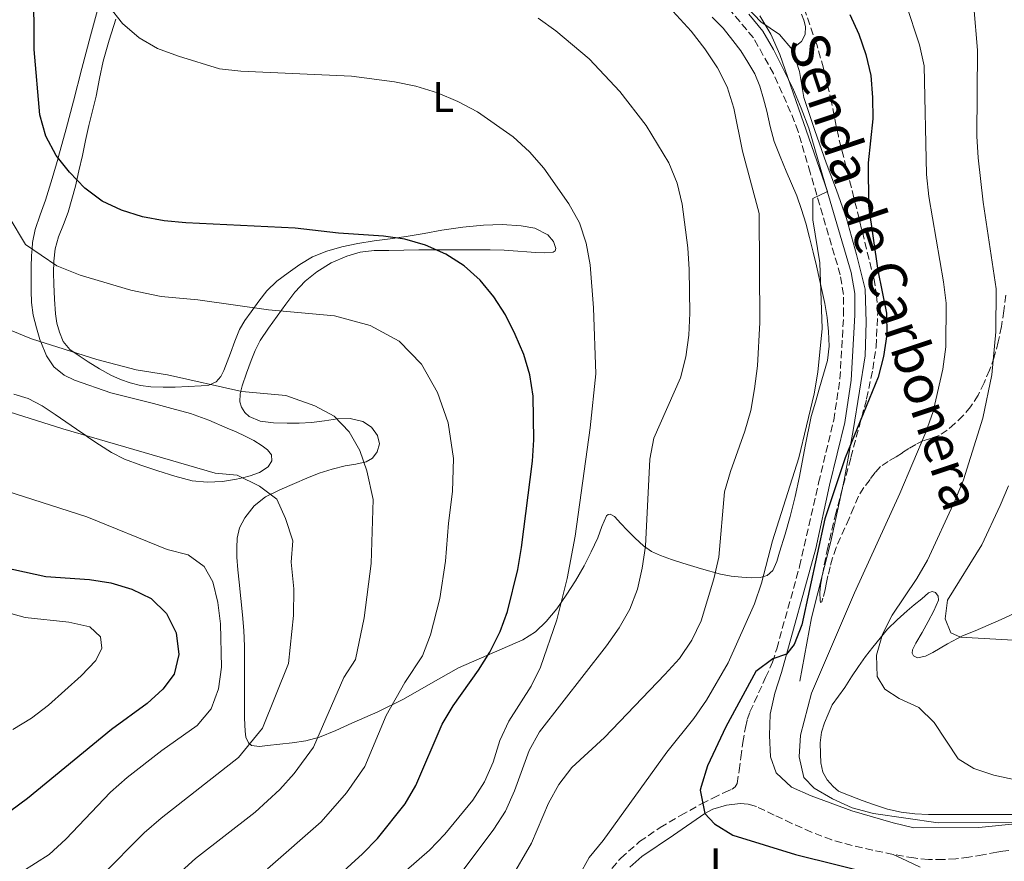
# Model space of a CAD drawing. Units: metres. Extents: x 549575 to 553013, y 4712417 to 4714754.
# Drawn here: x 550894 to 551124, y 4713289 to 4713486 of the extents above; entities that cross this region are included whole.
import ezdxf
from ezdxf.enums import TextEntityAlignment as Align

# ---------------------------------------------------------------- set-up
doc = ezdxf.new("R2010")
doc.units = ezdxf.units.M
doc.header["$MEASUREMENT"] = 0
doc.linetypes.add('DGN Style 3', pattern=[2.435891, 1.739922, -0.695969])
for name, color, linetype, lineweight in [('Camino', 7, 'DGN Style 3', 0), ('Curva de nivel directora', 30, 'Continuous', 30), ('Curva de nivel intermedia', 30, 'Continuous', 0), ('Etiqueta de uso rústico', 92, 'Continuous', 0), ('Línea  de bancal', 1, 'Continuous', 13), ('Línea de cambio de uso (parcela vista)', 92, 'Continuous', 0), ('Margen derecho', 7, 'Continuous', 0), ('Zona arbolada', 92, 'DGN Style 3', 0)]:
    doc.layers.add(name, color=color, linetype=linetype, lineweight=lineweight)
doc.styles.add('Style-Arial', font='arial.ttf')

msp = doc.modelspace()

# ---------------------------------------------------------------- linework, layer by layer
at = {"layer": 'Camino', "color": 7, "linetype": 'DGN Style 3', "lineweight": 0}
for points in [[(551030.89, 4713285.83, 696.01), (551034.59, 4713290.07, 696.63), (551038.99, 4713293.94, 697.53), (551043.8, 4713297.24, 698.42), (551048.6, 4713300.08, 699.08), (551053.47, 4713302.78, 699.73), (551056.14, 4713304.11, 700.1), (551058.83, 4713305.43, 700.49), (551060.62, 4713306.24, 701.02), (551061.37, 4713306.77, 701.31), (551061.8, 4713307.53, 701.45), (551062.29, 4713310.58, 701.33), (551062.65, 4713313.65, 701.03), (551063.19, 4713317.15, 700.59), (551063.75, 4713320.63, 700.25), (551064.17, 4713322.5, 700.21), (551064.83, 4713324.31, 700.18), (551068.49, 4713332.34, 699.81), (551070.12, 4713335.91, 699.65), (551071.08, 4713339.09, 699.85), (551076.45, 4713358.34, 699.12), (551080.89, 4713377.92, 698.73), (551084.42, 4713392.53, 697.82), (551085.88, 4713402.21, 697.09), (551086.74, 4713417.16, 695.48), (551086.71, 4713421.96, 695.28), (551085.96, 4713426.53, 695.28), (551078.92, 4713450.48, 694.96), (551076.08, 4713460.08, 694.29), (551074.33, 4713464.63, 693.92), (551070.32, 4713473.64, 693.32), (551065.64, 4713482.05, 693.02), (551059.25, 4713489.61, 692.85)], [(551125.42, 4713291.88, 702.33), (551124, 4713291.67, 702.2), (551122.59, 4713291.46, 702.07), (551119.3, 4713290.88, 701.8), (551116.01, 4713290.29, 701.59), (551113.01, 4713289.93, 701.59), (551109.99, 4713289.75, 701.62), (551106.56, 4713289.78, 701.48), (551103.13, 4713290.12, 701.33), (551098.31, 4713290.95, 701.18), (551093.53, 4713291.94, 701.08), (551088.71, 4713293.01, 701.07), (551083.95, 4713294.33, 701.06), (551079.24, 4713296.15, 701.02), (551074.63, 4713298.18, 700.92), (551070.52, 4713300.16, 700.77), (551066.35, 4713302.15, 700.61)]]:
    msp.add_polyline3d(points, dxfattribs=at)
at = {"layer": 'Curva de nivel directora', "color": 30, "linetype": 'Continuous', "lineweight": 30, "flags": 128}
for points, elevation in [([(550962.65, 4713280.55), (550974.15, 4713291.08), (550977.65, 4713294.71), (550984.14, 4713302.75), (550986.67, 4713307.07), (550992.81, 4713321.41), (550995.35, 4713325.72), (551001.29, 4713334.04), (551003.94, 4713338.3), (551006.38, 4713343.09), (551008.11, 4713347.79), (551010.52, 4713357.65), (551011.34, 4713362.75), (551013.95, 4713382.96), (551014.29, 4713387.94), (551014.09, 4713398.2), (551013.28, 4713403.14), (551011.94, 4713407.95), (551009.88, 4713412.64), (551007.6, 4713417.18), (551004.93, 4713421.41), (551001.71, 4713425.3), (550997.97, 4713428.67), (550993.64, 4713431.38), (550988.9, 4713433.53), (550984.1, 4713434.9), (550979.07, 4713435.65), (550968.57, 4713436.3), (550958.44, 4713437.46), (550932.82, 4713438.73), (550927.73, 4713439.22), (550922.68, 4713440.12), (550917.78, 4713441.66), (550913.26, 4713443.8), (550909.19, 4713446.84), (550905.57, 4713450.55), (550902.49, 4713454.49), (550900.04, 4713459.04), (550898.68, 4713464.04), (550897.36, 4713479.31), (550897.26, 4713494.6)], 675), ([(551088.17, 4713487.47), (551090.28, 4713482.85), (551091.95, 4713478.1), (551093.07, 4713473.23), (551093.52, 4713468.07), (551093.55, 4713463.04), (551092.51, 4713452.8), (551092.57, 4713442.71), (551094.77, 4713427.58), (551096.8, 4713417.6), (551096.84, 4713412.6), (551096.09, 4713407.49), (551094.81, 4713402.65), (551087.12, 4713383.75), (551082.38, 4713369.49), (551076.95, 4713344.67), (551075.13, 4713340.03), (551073.37, 4713337.8), (551070.15, 4713336.73), (551066.16, 4713333.71), (551059.19, 4713320.83), (551054.87, 4713311.64), (551053.39, 4713306.85), (551053.21, 4713305.96), (551054.29, 4713300.49), (551056.53, 4713298.09), (551060.85, 4713295.44), (551075.49, 4713290.91), (551095.29, 4713286.03)], 700), ([(550890.1, 4713358.15), (550900.05, 4713355.98), (550910.28, 4713355.27), (550915.31, 4713354.46), (550920.21, 4713352.99), (550924.71, 4713350.81), (550928.34, 4713347.3), (550930.57, 4713342.83), (550931.21, 4713337.74), (550930.07, 4713333.1), (550927.48, 4713329.62), (550923.76, 4713326.28), (550915.42, 4713320.21), (550895.76, 4713304.03), (550887.58, 4713298.06)], 650)]:
    msp.add_lwpolyline(points, dxfattribs=dict(at, elevation=elevation))
at = {"layer": 'Curva de nivel intermedia', "color": 30, "linetype": 'Continuous', "lineweight": 0, "flags": 128}
for points, elevation in [([(551044.18, 4713491.14), (551051.06, 4713483.61), (551054.25, 4713479.46), (551057.2, 4713474.99), (551059.51, 4713470.56), (551061.02, 4713465.59), (551063.06, 4713455.53), (551066.96, 4713440.89), (551067.14, 4713415.44), (551066.57, 4713405.3), (551065.87, 4713399.91), (551064.99, 4713394.81), (551063.66, 4713389.98), (551060.27, 4713380.56), (551058.87, 4713375.76), (551057.56, 4713360.5), (551056.34, 4713355.47), (551053.4, 4713345.62), (551051.26, 4713341.1), (551048.35, 4713336.76), (551044.92, 4713333.02), (551030.78, 4713318.34), (551023.17, 4713311.3), (551020.14, 4713307.31), (551017.71, 4713302.92), (551013.7, 4713293.55), (551008.63, 4713284.87)], 690), ([(550958.91, 4713264.93), (550989.84, 4713291.96), (550993.46, 4713295.7), (550999.99, 4713303.66), (551002.68, 4713307.96), (551004.7, 4713312.54), (551006.3, 4713317.62), (551008.42, 4713322.15), (551013.62, 4713330.3), (551015.83, 4713334.79), (551019.62, 4713345.82), (551022.04, 4713355.51), (551023.91, 4713365.44), (551027.47, 4713390.77), (551028.76, 4713403.41), (551028.2, 4713418.83), (551027.44, 4713428.89), (551026.53, 4713433.97), (551024.9, 4713438.7), (551022.46, 4713443.18), (551016.6, 4713451.56), (551013.24, 4713455.32), (551009.38, 4713458.86), (551001.05, 4713464.69), (550996.46, 4713467.14), (550991.69, 4713469.13), (550986.64, 4713470.68), (550981.67, 4713471.75), (550971.57, 4713473.04), (550945.68, 4713474.24), (550940.7, 4713474.78), (550931.08, 4713477.72), (550926.2, 4713479.52), (550921.87, 4713482.02), (550918, 4713485.39), (550914.8, 4713489.4)], 680), ([(551076.31, 4713313.81), (551076.61, 4713318.84), (551079.21, 4713328.64), (551089.29, 4713352.19), (551099.89, 4713375.42), (551105.95, 4713389.75), (551107.7, 4713394.59), (551109.93, 4713404.52), (551110.62, 4713409.7), (551110.73, 4713419.97), (551110.12, 4713424.93), (551106.65, 4713444.91), (551106.16, 4713450.04), (551105.6, 4713475.45), (551104.52, 4713480.4), (551101.32, 4713490.04)], 705), ([(551095.82, 4713342.45), (551098.13, 4713346.9), (551103.89, 4713355.48), (551106.39, 4713359.81), (551112.83, 4713373.84), (551114.8, 4713378.6), (551119.34, 4713393.03), (551121.38, 4713403.15), (551122.34, 4713413.24), (551122.46, 4713423.32), (551119.39, 4713443.59), (551118.25, 4713453.98), (551117.91, 4713458.99), (551118.03, 4713479.16), (551117.18, 4713489.3)], 710), ([(551015.28, 4713486.59), (551019.37, 4713483.66), (551027.18, 4713477.07), (551034.41, 4713469.49), (551040.55, 4713461.54), (551045.81, 4713452.79), (551047.78, 4713448.05), (551048.98, 4713443.13), (551050.31, 4713432.92), (551050.61, 4713427.81), (551050.75, 4713417.61), (551050.52, 4713412.46), (551049.78, 4713407.36), (551048.57, 4713402.46), (551042.34, 4713388.33), (551041.4, 4713383.42), (551040.38, 4713363.05), (551039.61, 4713357.92), (551038.54, 4713353.02), (551036.71, 4713348.36), (551034.23, 4713343.95), (551031.29, 4713339.76), (551015.54, 4713319.66), (551013.18, 4713315.25), (551009.7, 4713305.79), (551007.65, 4713301.08), (551004.91, 4713296.89), (550995.63, 4713284.43)], 685), ([(551067.16, 4713487.13), (551069.74, 4713482.84), (551071.79, 4713478.09), (551082.95, 4713446.07), (551079.52, 4713444.42), (551079.56, 4713439.47), (551081.19, 4713429.37), (551081.7, 4713414), (551080.73, 4713403.78), (551079.84, 4713398.7), (551076.22, 4713383.74), (551070.13, 4713364.32), (551067.49, 4713354.39), (551065.89, 4713349.55), (551059.73, 4713335.75), (551054.62, 4713327.02), (551051.67, 4713322.72), (551045.35, 4713314.9), (551030.46, 4713294.19), (551027.23, 4713290.25), (551024.79, 4713285.89)], 695), ([(550982.76, 4713411.08), (550975.96, 4713414.73), (550967.65, 4713416.99), (550952.18, 4713418.35), (550935.67, 4713420.69), (550927.03, 4713421.53), (550919.99, 4713422.97), (550908.14, 4713426.51), (550902.61, 4713428.65), (550895.3, 4713433.69), (550891.45, 4713440.06)], 670), ([(550891.95, 4713413.5), (550896.74, 4713411.58), (550912.01, 4713406.74), (550921.24, 4713404.33), (550928.55, 4713403.15), (550945.92, 4713399.25), (550956.23, 4713398.34), (550963.02, 4713395.93), (550967.55, 4713393.49), (550971.03, 4713389.86), (550973.51, 4713385.48), (550975.2, 4713380.73), (550976.65, 4713373.97), (550976.17, 4713358.99), (550974.53, 4713346.34), (550972.54, 4713336.52), (550969.77, 4713332.35), (550962.72, 4713316.04), (550958.21, 4713309.86), (550954.83, 4713306.1), (550949.08, 4713300.84), (550935.09, 4713289.96), (550925.82, 4713281.56)], 665), ([(550951.95, 4713287.58), (550964.49, 4713298.59), (550970.44, 4713305.39), (550974.7, 4713311.55), (550979.72, 4713323.48), (550984.08, 4713331.16), (550988.24, 4713337.41), (550990.05, 4713342.3), (550992.24, 4713350.82), (550993.58, 4713359.53), (550994.28, 4713368.46), (550995.24, 4713375.9), (550995.42, 4713383.59), (550994.24, 4713391.93), (550991.7, 4713399.06), (550987.98, 4713405.64), (550982.76, 4713411.08)], 670), ([(550888.47, 4713395.47), (550904.03, 4713390.52), (550939.66, 4713380.14), (550944.82, 4713379.69), (550950.08, 4713377.12), (550954.08, 4713374.09), (550956.17, 4713369.53), (550957.88, 4713364.36), (550957.5, 4713359.32), (550958.07, 4713353.11), (550958.04, 4713346.87), (550956.84, 4713335.63), (550950.75, 4713320.52), (550945.16, 4713313.62), (550927.09, 4713299.46), (550923.07, 4713295.98), (550913.05, 4713285.85)], 660), ([(550880.21, 4713379.36), (550909.66, 4713369.94), (550928.46, 4713362.32), (550933.4, 4713361.04), (550937.14, 4713358.32), (550939.12, 4713354.75), (550940.32, 4713349.89), (550940.94, 4713344.9), (550941.15, 4713334.74), (550940.46, 4713329.71), (550938.77, 4713325.01), (550935.5, 4713321.13), (550927.19, 4713315.27), (550919.08, 4713308.95), (550915.19, 4713305.53), (550904.72, 4713294.52), (550900.88, 4713290.89), (550887.95, 4713282.78)], 655), ([(551129.24, 4713340.89), (551114.08, 4713341.79), (551111.8, 4713342.76), (551110.47, 4713346.07), (551111.02, 4713350.45), (551119.07, 4713363.38), (551123.4, 4713372.58), (551125.32, 4713377.23)], 715), ([(550892.31, 4713320.2), (550896.72, 4713322.83), (550900.7, 4713325.85), (550908.31, 4713332.77), (550911.78, 4713336.36), (550913.2, 4713339.18), (550912.85, 4713341.85), (550910.36, 4713344.18), (550905.46, 4713345.32), (550895.26, 4713346.37), (550890.44, 4713347.7)], 645), ([(551131.95, 4713307.29), (551121.91, 4713309.52), (551117.17, 4713311.09), (551113.5, 4713313.35), (551107.94, 4713321.81), (551104.35, 4713325.29), (551099.77, 4713327.41), (551096.36, 4713329.6), (551094.56, 4713332.55), (551094.41, 4713337.55), (551095.82, 4713342.45)], 710), ([(551139.37, 4713298.39), (551108.84, 4713298.33), (551093.69, 4713300.56), (551088.77, 4713301.84), (551084.13, 4713303.93), (551079.82, 4713306.47), (551077.46, 4713308.93), (551076.31, 4713313.81)], 705)]:
    msp.add_lwpolyline(points, dxfattribs=dict(at, elevation=elevation))
at = {"layer": 'Línea  de bancal', "color": 1, "linetype": 'Continuous', "lineweight": 13}
msp.add_polyline3d([(551062.8, 4713490.57, 695.57), (551067.39, 4713485.8, 695.61), (551071.71, 4713482.82, 695.64), (551074.81, 4713479.19, 696.15), (551076.4, 4713474.15, 696.29), (551077.4, 4713468.09, 696.49), (551080, 4713460.34, 696.45), (551082.62, 4713452.74, 696.95), (551085.07, 4713446.41, 697.62), (551087.44, 4713439.75, 698.76), (551089.76, 4713431.32, 698.71), (551091.79, 4713423.21, 699.54), (551091.98, 4713415.46, 699.72), (551091.74, 4713407.65, 699.83), (551090.44, 4713399.38, 700.37), (551088.94, 4713390.17, 700.81), (551086.83, 4713378.52, 700.97), (551083.71, 4713364.17, 701.3), (551079.23, 4713346.28, 702.12), (551076.51, 4713331.46, 702.89)], dxfattribs=at)
at = {"layer": 'Línea de cambio de uso (parcela vista)', "color": 92, "linetype": 'Continuous', "lineweight": 0}
for points in [[(550912.86, 4713491.11, 679.9), (550910.51, 4713482.47, 679.3), (550908.52, 4713474.85, 678.54), (550906.54, 4713467.23, 677.53), (550904.82, 4713460.73, 676.43), (550903.07, 4713454.23, 675.08), (550902.96, 4713453.89, 675), (550901.55, 4713449.13, 673.88), (550899.96, 4713444.06, 672.69), (550898.77, 4713440.62, 671.86), (550897.59, 4713437.16, 671.04), (550896.96, 4713434.15, 670.34), (550896.84, 4713432.64, 670)], [(550922.19, 4713400.7, 663.38), (550919.8, 4713401.32, 663.37), (550917.5, 4713402.06, 663.43), (550915.31, 4713403.05, 663.57), (550912.64, 4713404.6, 663.84), (550910.01, 4713406.22, 664.25), (550907.83, 4713407.58, 664.69), (550905.71, 4713409.08, 665.23), (550904.16, 4713410.93, 665.77), (550903.23, 4713413.18, 666.32), (550902.67, 4713415.28, 666.83), (550902.35, 4713417.4, 667.33), (550902.09, 4713420.88, 668.14), (550901.91, 4713424.36, 668.94), (550901.86, 4713427.06, 669.54), (550901.91, 4713429.75, 670.13), (550902.28, 4713432.66, 670.76), (550903.02, 4713435.48, 671.39), (550904.19, 4713438.38, 672.06), (550905.32, 4713441.26, 672.55), (550906.19, 4713444.29, 673.38), (550906.99, 4713447.35, 674.23), (550907.81, 4713450.9, 674.8), (550908.62, 4713454.47, 675.24), (550909.37, 4713457.97, 675.51), (550910.12, 4713461.47, 675.83), (550910.96, 4713464.93, 676.53), (550911.82, 4713468.39, 677.27), (550912.61, 4713472.49, 677.91), (550913.48, 4713476.59, 678.44), (550914.91, 4713481.51, 678.88), (550916.43, 4713486.39, 679.32)], [(551056.01, 4713486.86, 690.42), (551058.54, 4713484.25, 690.45), (551060.84, 4713481.42, 690.47), (551062.68, 4713478.94, 690.45), (551064.36, 4713476.36, 690.44), (551065.94, 4713473.61, 690.65), (551067.15, 4713470.7, 690.87), (551067.99, 4713467.78, 690.88), (551068.76, 4713464.86, 690.87), (551069.58, 4713461.29, 690.82), (551070.52, 4713457.77, 690.82)], [(551076.86, 4713487.59, 696.28), (551077.43, 4713486.14, 696.34), (551077.79, 4713484.68, 696.36), (551077.77, 4713482.78, 696.35), (551076.91, 4713481.18, 696.29), (551075.79, 4713480.27, 696.21), (551074.67, 4713479.36, 696.13)], [(551070.52, 4713457.77, 690.82), (551071.87, 4713454.27, 691.07), (551073.32, 4713450.84, 691.46), (551074.57, 4713447.93, 691.78), (551075.8, 4713445.02, 692.1), (551076.92, 4713441.88, 692.37), (551077.87, 4713438.68, 692.55), (551078.79, 4713435.28, 692.57), (551079.64, 4713431.88, 692.58), (551080.4, 4713428.68, 692.79), (551081.13, 4713425.48, 692.98), (551081.75, 4713422.67, 693.03), (551082.35, 4713419.85, 693.08), (551082.87, 4713416.6, 693.22), (551083.21, 4713413.33, 693.35), (551083.39, 4713409.89, 693.45), (551082.96, 4713406.49, 693.54), (551082.05, 4713403.3, 693.67), (551081.13, 4713400.12, 693.8), (551080.15, 4713396.78, 693.84), (551079.18, 4713393.43, 693.88), (551077.71, 4713386.45, 694.1), (551076.44, 4713379.41, 694.33), (551075.38, 4713374.71, 694.45), (551074.24, 4713370.02, 694.57), (551073.05, 4713365.85, 694.76), (551071.77, 4713361.7, 695), (551071.12, 4713359.51, 695.13), (551070.19, 4713357.37, 694.97), (551068.86, 4713356.19, 694.35), (551067.21, 4713355.78, 693.54), (551065.08, 4713355.68, 692.48), (551062.92, 4713355.8, 691.46), (551060.41, 4713356.09, 690.43), (551057.91, 4713356.54, 690.14), (551053.51, 4713357.74, 689.39), (551049.13, 4713359.1, 687.98), (551046.5, 4713359.94, 687.01), (551043.87, 4713360.89, 686.05), (551041.8, 4713361.86, 685.39), (551039.91, 4713363.16, 684.9), (551037.96, 4713364.95, 684.44), (551036.06, 4713366.84, 684.03), (551034.61, 4713368.41, 683.74), (551033.16, 4713369.99, 683.46), (551032.15, 4713370.53, 683.33), (551031.62, 4713370.51, 683.27), (551031.24, 4713370.2, 683.21), (551030.17, 4713367.64, 682.89), (551029.21, 4713365.05, 682.57), (551027.67, 4713361.73, 682.15), (551026.04, 4713358.46, 681.7), (551024.02, 4713354.99, 681.12), (551021.83, 4713351.61, 680.42), (551019.61, 4713348.45, 679.61), (551017.15, 4713345.45, 678.71), (551014.62, 4713343, 677.87), (551011.66, 4713341.19, 677.04), (550996.65, 4713334.63, 673.5), (550990.19, 4713330.97, 672.09), (550983.74, 4713327.3, 670.62), (550977.75, 4713324.33, 669.07), (550971.66, 4713321.62, 667.21), (550967.9, 4713319.93, 666.08), (550964.07, 4713318.36, 665.09), (550960.89, 4713317.51, 664.4), (550957.69, 4713317.03, 663.72), (550954.81, 4713316.72, 662.49), (550951.96, 4713316.47, 661.05), (550950.07, 4713316.22, 660.3), (550948.19, 4713316.47, 659.7), (550947.49, 4713317.04, 659.52), (550946.87, 4713318.35, 659.31), (550946.67, 4713319.8, 659.16), (550946.59, 4713322.85, 658.85), (550946.55, 4713325.9, 658.65), (550946.55, 4713329.36, 658.56), (550946.55, 4713332.83, 658.5), (550946.55, 4713336.27, 658.44), (550946.55, 4713339.71, 658.41), (550946.42, 4713343.36, 658.4), (550946.12, 4713347, 658.41), (550945.7, 4713350.81, 658.4), (550945.27, 4713354.62, 658.39), (550945.02, 4713357.54, 658.32), (550944.79, 4713360.47, 658.23), (550944.72, 4713362.71, 658.22)], [(550944.72, 4713362.71, 658.22), (550944.83, 4713364.95, 658.23), (550945.41, 4713367.4, 658.28), (550946.63, 4713369.71, 658.36), (550948.78, 4713372.51, 658.55), (550951.47, 4713374.59, 658.89), (550954.85, 4713376.25, 659.53), (550958.23, 4713377.75, 660.36), (550961.13, 4713379, 661.26), (550964.03, 4713380.17, 662.15), (550967.03, 4713381.08, 662.44), (550970.14, 4713381.85, 662.68), (550972.61, 4713382.29, 663.5), (550975.05, 4713382.78, 664.21), (550976.5, 4713383.69, 664.38), (550977.63, 4713385.13, 664.53), (550978.17, 4713387.03, 664.79), (550977.66, 4713388.95, 664.95), (550976.24, 4713390.93, 664.95), (550974.25, 4713392.28, 664.95), (550971.29, 4713392.91, 664.95), (550968.33, 4713392.84, 664.95), (550965.29, 4713392.38, 665.03), (550962.25, 4713391.98, 665.19), (550959.38, 4713391.87, 665.38), (550956.51, 4713391.83, 665.62), (550953.34, 4713391.92, 666), (550950.19, 4713392.31, 666.41), (550947.67, 4713393.43, 666.52), (550946.64, 4713394.39, 666.55), (550945.85, 4713395.58, 666.66), (550945.46, 4713396.82, 666.89), (550945.51, 4713398.73, 667.36), (550946.01, 4713400.6, 667.78), (550946.99, 4713403.56, 668.23), (550948.09, 4713406.49, 668.69), (550949.06, 4713408.89, 669.29), (550950.23, 4713411.18, 669.83), (550952.19, 4713414.05, 670.26), (550954.22, 4713416.89, 670.66), (550956.26, 4713419.73, 671.06), (550958.35, 4713422.54, 671.45), (550960.73, 4713425.05, 671.45), (550963.47, 4713427.24, 671.59), (550966.82, 4713429.41, 672.42), (550970.46, 4713430.97, 673.27), (550973.64, 4713431.85, 673.92), (550976.87, 4713432.23, 674.57), (550980.35, 4713432.28, 675.25), (550983.85, 4713432.33, 675.91), (550987.33, 4713432.38, 676.41), (550990.83, 4713432.42, 676.69), (550994.35, 4713432.44, 676.71), (550997.87, 4713432.42, 676.71), (551000.97, 4713432.42, 677.03), (551004.07, 4713432.41, 677.3), (551007.31, 4713432.3, 677.36), (551010.54, 4713432.1, 677.38), (551012.59, 4713431.97, 677.38), (551014.65, 4713431.82, 677.38), (551016.7, 4713431.68, 677.39), (551018.75, 4713431.83, 677.41), (551019.23, 4713432.19, 677.74), (551019.37, 4713432.73, 678.12), (551018.82, 4713434.38, 678.29), (551017.5, 4713435.91, 678.18), (551014.47, 4713437.48, 677.47), (551011.27, 4713438.06, 676.92), (551006.88, 4713438.31, 676.86), (551002.49, 4713438.18, 676.77), (550997.62, 4713437.68, 676.51), (550992.76, 4713437.02, 676.18), (550988.57, 4713436.25, 675.84), (550984.38, 4713435.5, 675.46), (550980.64, 4713435.02, 675.1), (550976.91, 4713434.55, 674.73), (550973.1, 4713433.89, 674.37), (550969.32, 4713433.08, 674.04), (550965.81, 4713432.13, 673.46), (550962.43, 4713430.75, 672.89), (550959.53, 4713429.01, 672.35), (550956.79, 4713427.02, 671.82), (550954.13, 4713425.08, 671.3), (550951.74, 4713422.83, 670.78), (550949.9, 4713420.37, 670.3), (550948.15, 4713417.88, 669.8), (550946.66, 4713415.88, 669.3), (550945.35, 4713413.8, 668.72), (550944.27, 4713411.07, 667.96), (550943.31, 4713408.27, 667.16), (550942.51, 4713406.21, 666.57), (550941.71, 4713404.17, 666.01), (550941.02, 4713402.74, 665.64), (550939.9, 4713401.51, 665.29), (550938.21, 4713400.78, 664.94), (550936.44, 4713400.57, 664.65), (550933.4, 4713400.4, 664.21), (550930.36, 4713400.3, 663.86), (550927.49, 4713400.28, 663.62), (550924.62, 4713400.36, 663.45), (550922.19, 4713400.7, 663.38)], [(550896.84, 4713432.64, 670), (550896.71, 4713431.11, 669.63), (550896.65, 4713428.34, 668.85), (550896.63, 4713425.55, 668), (550896.64, 4713422.82, 667.17), (550896.7, 4713420.09, 666.39), (550897.13, 4713417.14, 665.68), (550897.88, 4713414.19, 665.18), (550898.84, 4713410.92, 665), (550898.86, 4713410.87, 665), (550900.22, 4713407.64, 665.05)], [(550900.22, 4713407.64, 665.05), (550901.96, 4713405.01, 665.09), (550904.36, 4713403.1, 665.13), (550906.75, 4713401.91, 665.17), (550915.26, 4713398.92, 665.29), (550920.26, 4713397.7, 665.35), (550925.26, 4713396.47, 665.42), (550929.58, 4713395.31, 665.48), (550933.9, 4713394.14, 665.54), (550938.24, 4713392.58, 665.22), (550942.47, 4713390.71, 664.82), (550944.6, 4713389.79, 664.66), (550946.71, 4713388.83, 664.5), (550948.74, 4713387.77, 664.41), (550950.71, 4713386.57, 664.31), (550951.93, 4713385.59, 663.78), (550952.86, 4713384.43, 663.27), (550952.93, 4713383.01, 662.79), (550952.06, 4713381.64, 662.24), (550950.08, 4713380.32, 661.42), (550947.91, 4713379.51, 660.64), (550946.09, 4713379.07, 660), (550944.67, 4713378.72, 659.52), (550941.4, 4713378.23, 658.56), (550937.82, 4713378.03, 657.71), (550934.27, 4713378.39, 657.06), (550930.23, 4713379.48, 656.55), (550926.25, 4713380.73, 656.34), (550922.31, 4713381.99, 656.43), (550918.44, 4713383.43, 656.87), (550915.45, 4713384.97, 657.51), (550912.62, 4713386.78, 658.46), (550909.93, 4713388.6, 659.71), (550909.41, 4713388.95, 660), (550907.26, 4713390.43, 661.22), (550904.75, 4713392.17, 662.66), (550902.25, 4713393.91, 664.09), (550899.21, 4713395.88, 663.44), (550895.95, 4713397.59, 662.77), (550892.56, 4713398.68, 662.14)], [(551126.32, 4713300.26, 706.15), (551122.01, 4713300.26, 706.13), (551118.18, 4713300.26, 706.17), (551114.35, 4713300.26, 706.18), (551110.48, 4713300.27, 705.88), (551106.62, 4713300.28, 705.57), (551103.39, 4713300.43, 705.55), (551100.17, 4713300.85, 705.54), (551097.03, 4713301.56, 705.54), (551093.96, 4713302.52, 705.54), (551091.11, 4713303.56, 705.57), (551088.27, 4713304.63, 705.64), (551086.87, 4713305.17, 705.7), (551085.5, 4713305.77, 705.78), (551084.28, 4713306.84, 705.91), (551082.91, 4713308.41, 705.92), (551081.88, 4713310.23, 705.91), (551081.42, 4713312.37, 705.89), (551081.32, 4713314.5, 705.89), (551081.26, 4713317.02, 706.21), (551081.56, 4713319.53, 706.68), (551082.28, 4713321.7, 706.96), (551083.13, 4713323.8, 707.24), (551083.57, 4713324.89, 707.41), (551084.09, 4713325.93, 707.57), (551085.52, 4713327.99, 707.57), (551086.99, 4713330.04, 707.64), (551088.6, 4713332.5, 708.27), (551090.23, 4713334.95, 708.92), (551091.88, 4713337.23, 709.5), (551093.58, 4713339.46, 710.05), (551095.25, 4713341.58, 710.53), (551097.04, 4713343.62, 710.92), (551099.26, 4713345.81, 711.28), (551101.58, 4713347.91, 711.62), (551103.28, 4713349.37, 711.87), (551105.02, 4713350.79, 712.2), (551106.61, 4713352.14, 712.53), (551107.46, 4713352.5, 712.7), (551108.25, 4713352.2, 712.87), (551108.86, 4713351.35, 713.05), (551108.92, 4713350.47, 713.22), (551107.84, 4713347.94, 713.03), (551106.54, 4713345.41, 712.42), (551105.08, 4713342.88, 712.08), (551103.61, 4713340.39, 712.05), (551102.87, 4713338.84, 712.45), (551102.76, 4713338.07, 712.72), (551103.07, 4713337.41, 712.95), (551104.06, 4713336.96, 713.23), (551105.87, 4713337.35, 713.62), (551107.61, 4713338.21, 713.93), (551111.03, 4713340.22, 713.98), (551114.52, 4713342.09, 714.01), (551117.51, 4713343.25, 714.46), (551123.63, 4713345.94, 715.26), (551126.8, 4713347.37, 715.62)], [(551104.67, 4713287.97, 700.82), (551101.49, 4713289.46, 701), (551098.31, 4713290.95, 701.18)]]:
    msp.add_polyline3d(points, dxfattribs=at)
at = {"layer": 'Margen derecho', "color": 7, "linetype": 'Continuous', "lineweight": 0}
for points in [[(551064.55, 4713487.57, 693.02), (551067.8, 4713483.55, 693.02), (551070.35, 4713479.26, 693.22), (551074.85, 4713470.22, 693.5), (551076.77, 4713465.6, 693.92), (551078.56, 4713460.92, 694.29), (551081.43, 4713451.22, 694.96), (551088.52, 4713427.12, 695.28), (551089.33, 4713422.18, 695.28), (551089.37, 4713417.09, 695.48), (551088.49, 4713401.94, 697.09), (551087, 4713392.03, 697.82), (551083.44, 4713377.33, 698.73), (551080.2, 4713362.53, 698.99), (551072.2, 4713333.55, 700.09), (551070.66, 4713328.68, 700.52), (551069.52, 4713323.76, 700.72), (551069.36, 4713318.74, 701.26), (551069.6, 4713313.77, 701.68), (551070.99, 4713310.06, 702.15), (551074.54, 4713306.65, 702.54), (551079.15, 4713304.62, 702.62), (551088.67, 4713301.15, 702.76), (551098.3, 4713298.3, 702.76), (551103.2, 4713297.17, 702.76), (551118.34, 4713297.21, 702.92), (551128.44, 4713298.26, 703.13)], [(551066.35, 4713302.15, 700.61), (551064.44, 4713302.73, 700.55), (551062.51, 4713302.87, 700.49), (551059.3, 4713302.49, 700.41), (551056.17, 4713301.51, 700.25), (551054.29, 4713300.49, 700), (551046.91, 4713295.47, 698.62), (551039.52, 4713290.45, 697.24), (551036.7, 4713287.97, 696.63)]]:
    msp.add_polyline3d(points, dxfattribs=at)
at = {"layer": 'Zona arbolada', "color": 92, "linetype": 'DGN Style 3', "lineweight": 0}
msp.add_polyline3d([(551124.73, 4713421.81, 710), (551124.2, 4713418.15, 709.63), (551123.68, 4713414.49, 709.25), (551122.93, 4713410.88, 708.81), (551121.96, 4713407.31, 708.34), (551120.89, 4713404.28, 708), (551119.61, 4713401.31, 707.76), (551118.18, 4713398.42, 707.64), (551116.44, 4713395.68, 707.54), (551114.7, 4713393.62, 707.48), (551112.75, 4713391.74, 707.41), (551110.99, 4713390.22, 707.24), (551109.13, 4713388.97, 706.76), (551107.27, 4713388.35, 706.06), (551105.42, 4713387.77, 705.24), (551103.66, 4713386.89, 704.34), (551101.96, 4713385.92, 703.43), (551100.48, 4713384.95, 702.57), (551099, 4713383.97, 701.73), (551097.17, 4713382.9, 701.28), (551095.39, 4713381.71, 701.3), (551094.09, 4713380.28, 701.42), (551092.91, 4713378.67, 701.52), (551091.47, 4713376.77, 701.56), (551090.22, 4713374.77, 701.57), (551089.1, 4713372.17, 701.57), (551088.03, 4713369.57, 701.57), (551087.01, 4713367.35, 701.57), (551086, 4713365.13, 701.57), (551085, 4713362.76, 701.61), (551084.16, 4713360.33, 701.68), (551083.58, 4713358.24, 701.74), (551083.08, 4713356.13, 701.8), (551082.76, 4713354.55, 701.84), (551082.43, 4713352.97, 701.89), (551081.9, 4713350.9, 701.91), (551081.61, 4713350.07, 701.91), (551081.36, 4713349.89, 701.89), (551081.26, 4713350.45, 701.84), (551081.16, 4713352.2, 701.81), (551081.29, 4713353.95, 701.78), (551082.88, 4713362.1, 701.6), (551084.76, 4713370.19, 701.38), (551088.45, 4713383.86, 700.81), (551092.12, 4713397.55, 700.21), (551093.57, 4713404.47, 699.95), (551094.33, 4713409.74, 699.75), (551094.71, 4713417.66, 699.47), (551094.46, 4713421.59, 699.33), (551093.85, 4713425.45, 699.19), (551089.74, 4713442.22, 698.71), (551085.5, 4713458.99, 698.2), (551083.89, 4713466.99, 697.85), (551082.03, 4713474.93, 697.51), (551080.44, 4713480.45, 697.28), (551074.33, 4713498.11, 696.56)], dxfattribs=at)
msp.add_polyline3d([(551124.73, 4713421.81, 710), (551124.2, 4713418.15, 709.63), (551123.68, 4713414.49, 709.25), (551122.93, 4713410.88, 708.81), (551121.96, 4713407.31, 708.34), (551120.89, 4713404.28, 708), (551119.61, 4713401.31, 707.76), (551118.18, 4713398.42, 707.64), (551116.44, 4713395.68, 707.54), (551114.7, 4713393.62, 707.48), (551112.75, 4713391.74, 707.41), (551110.99, 4713390.22, 707.24), (551109.13, 4713388.97, 706.76), (551107.27, 4713388.35, 706.06), (551105.42, 4713387.77, 705.24), (551103.66, 4713386.89, 704.34), (551101.96, 4713385.92, 703.43), (551100.48, 4713384.95, 702.57), (551099, 4713383.97, 701.73), (551097.17, 4713382.9, 701.28), (551095.39, 4713381.71, 701.3), (551094.09, 4713380.28, 701.42), (551092.91, 4713378.67, 701.52), (551091.47, 4713376.77, 701.56), (551090.22, 4713374.77, 701.57), (551089.1, 4713372.17, 701.57), (551088.03, 4713369.57, 701.57), (551087.01, 4713367.35, 701.57), (551086, 4713365.13, 701.57), (551085, 4713362.76, 701.61), (551084.16, 4713360.33, 701.68), (551083.58, 4713358.24, 701.74), (551083.08, 4713356.13, 701.8), (551082.76, 4713354.55, 701.84), (551082.43, 4713352.97, 701.89), (551081.9, 4713350.9, 701.91), (551081.61, 4713350.07, 701.91), (551081.36, 4713349.89, 701.89), (551081.26, 4713350.45, 701.84), (551081.16, 4713352.2, 701.81), (551081.29, 4713353.95, 701.78), (551082.88, 4713362.1, 701.6), (551084.76, 4713370.19, 701.38), (551088.45, 4713383.86, 700.81), (551092.12, 4713397.55, 700.21), (551093.57, 4713404.47, 699.95), (551094.33, 4713409.74, 699.75), (551094.71, 4713417.66, 699.47), (551094.46, 4713421.59, 699.33), (551093.85, 4713425.45, 699.19), (551089.74, 4713442.22, 698.71), (551085.5, 4713458.99, 698.2), (551083.89, 4713466.99, 697.85), (551082.03, 4713474.93, 697.51), (551080.44, 4713480.45, 697.28), (551074.33, 4713498.11, 696.56)], dxfattribs=at)

# ---------------------------------------------------------------- texts
at = {"color": 7, "linetype": 'Continuous', "lineweight": 0, "style": 'Style-Arial'}
msp.add_text('Senda de Carbonera', height=9, rotation=288.435, dxfattribs=at).set_placement((551092.07, 4713425.89, 694.95), align=Align.CENTER)
at = {"layer": 'Etiqueta de uso rústico', "color": 92, "linetype": 'Continuous', "lineweight": 0, "style": 'Style-Arial'}
for p in [(550993.04, 4713468.19, 679.89), (551057.98, 4713288.88, 698.53)]:
    msp.add_text('L', height=7, dxfattribs=at).set_placement(p, align=Align.MIDDLE_CENTER)

doc.saveas('drawing.dxf')
